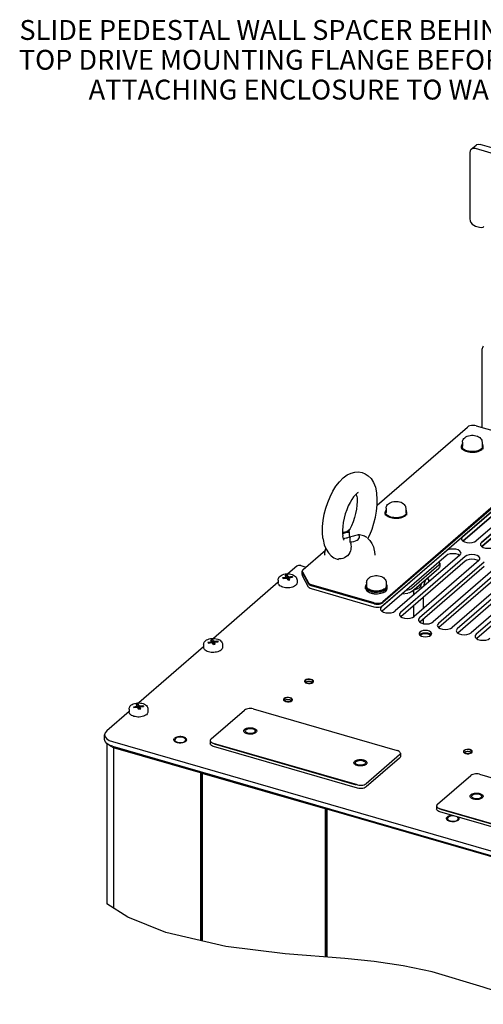
# Model space of a CAD drawing. Units: millimetres. Extents: x 0 to 841, y 0 to 594.
# Drawn here: x 563 to 657, y 239 to 437 of the extents above; entities that cross this region are included whole.
import ezdxf

# ---------------------------------------------------------------- set-up
doc = ezdxf.new("R2010")
doc.units = ezdxf.units.MM
doc.header["$LTSCALE"] = 46.255
doc.layers.get('0').update_dxf_attribs({"linetype": 'CONTINUOUS'})
for name, color, linetype in [('0000_PEDESTAL', 7, 'CONTINUOUS'), ('002___PRT_ALL_AXES', 7, 'CONTINUOUS'), ('02___PRT_ALL_AXES', 7, 'CONTINUOUS'), ('DATUM', 7, 'CONTINUOUS'), ('ROUNDS', 7, 'CONTINUOUS')]:
    doc.layers.add(name, color=color, linetype=linetype)
doc.styles.get("Standard").update_dxf_attribs({"font": 'txt', "width": 0.8})

msp = doc.modelspace()

# ---------------------------------------------------------------- linework, layer by layer
at = {"color": 7, "linetype": 'CONTINUOUS'}
for p, q in [((656.38, 352.04), (656.39, 351.99)), ((656.39, 351.99), (656.41, 351.79)), ((665.46, 343.24), (652.55, 332.06)), ((669.27, 342.14), (656.36, 330.96)), ((641.02, 338.74), (641.03, 338.69)), ((641.03, 338.69), (641.05, 338.49)), ((649.16, 329.12), (636.25, 317.94)), ((651.84, 329.17), (651.57, 329.33)), ((652.97, 328.02), (640.06, 316.84)), ((655.65, 328.07), (655.38, 328.23)), ((616.79, 325.2), (617.18, 325.26)), ((616.98, 324.86), (616.79, 325.2)), ((617.31, 324.24), (617.18, 325.26)), ((617.37, 324.91), (617.18, 325.26)), ((617.47, 324.88), (618.16, 324.97)), ((618.03, 324.75), (618.16, 324.97)), ((618.16, 324.97), (618.26, 324.78)), ((656.78, 326.92), (643.87, 315.74)), ((660.59, 325.82), (647.68, 314.64)), ((615.35, 324.23), (615.35, 323.69)), ((616.23, 324.71), (616.92, 324.81)), ((616.23, 324.71), (616.36, 324.52)), ((616.23, 324.71), (616.33, 324.52)), ((616.33, 324.52), (617.02, 324.61)), ((616.83, 324.83), (616.89, 324.88)), ((616.92, 324.81), (616.83, 324.83)), ((616.9, 324.81), (616.89, 324.88)), ((616.98, 324.86), (616.89, 324.88)), ((616.92, 324.6), (616.92, 324.81)), ((616.93, 324.6), (616.92, 324.65)), ((616.97, 324.57), (617.02, 324.61)), ((616.97, 324.57), (617.08, 324.54)), ((616.98, 324.61), (616.98, 324.86)), ((617.02, 324.56), (617.02, 324.61)), ((617.08, 324.54), (617.13, 324.58)), ((617.31, 324.24), (617.13, 324.58)), ((617.31, 324.24), (617.7, 324.29)), ((617.37, 324.25), (617.42, 324.95)), ((617.37, 324.91), (617.42, 324.95)), ((617.37, 324.25), (617.37, 324.91)), ((617.42, 324.95), (617.52, 324.92)), ((617.47, 324.88), (617.52, 324.92)), ((617.47, 324.26), (617.47, 324.88)), ((617.51, 324.27), (617.51, 324.64)), ((617.7, 324.29), (617.51, 324.64)), ((617.6, 324.61), (617.51, 324.64)), ((617.57, 324.69), (618.26, 324.78)), ((617.57, 324.62), (617.57, 324.69)), ((617.66, 324.66), (617.57, 324.69)), ((617.6, 324.61), (617.66, 324.66)), ((619.15, 324.23), (619.15, 323.69)), ((645.46, 324.48), (645.28, 324.54)), ((664.4, 324.72), (651.49, 313.54)), ((668.21, 323.62), (655.31, 312.44)), ((642.59, 322.21), (642.59, 321.17)), ((644.38, 322.72), (643.93, 322.85)), ((642.59, 319.03), (642.59, 316.81)), ((644.59, 318.5), (644.59, 320.76)), ((644.59, 315.45), (644.59, 316.36)), ((600.35, 311.24), (600.35, 310.7)), ((601.23, 311.72), (601.92, 311.82)), ((601.23, 311.72), (601.36, 311.53)), ((601.23, 311.72), (601.33, 311.53)), ((601.33, 311.53), (602.02, 311.62)), ((601.79, 312.21), (602.18, 312.27)), ((601.98, 311.87), (601.79, 312.21)), ((601.83, 311.84), (601.89, 311.89)), ((601.92, 311.82), (601.83, 311.84)), ((601.9, 311.82), (601.89, 311.89)), ((601.98, 311.87), (601.89, 311.89)), ((601.92, 311.61), (601.92, 311.82)), ((601.93, 311.61), (601.92, 311.66)), ((601.97, 311.58), (602.02, 311.62)), ((601.97, 311.58), (602.08, 311.55)), ((601.98, 311.62), (601.98, 311.87)), ((602.02, 311.57), (602.02, 311.62)), ((602.08, 311.55), (602.13, 311.59)), ((602.31, 311.25), (602.13, 311.59)), ((602.31, 311.25), (602.18, 312.27)), ((602.37, 311.92), (602.18, 312.27)), ((602.31, 311.25), (602.7, 311.3)), ((602.37, 311.26), (602.42, 311.96)), ((602.37, 311.92), (602.42, 311.96)), ((602.37, 311.25), (602.37, 311.92)), ((602.42, 311.96), (602.52, 311.93)), ((602.47, 311.89), (603.16, 311.98)), ((602.47, 311.89), (602.52, 311.93)), ((602.47, 311.27), (602.47, 311.89)), ((602.51, 311.27), (602.51, 311.64)), ((602.7, 311.3), (602.51, 311.64)), ((602.6, 311.62), (602.51, 311.64)), ((602.57, 311.7), (603.26, 311.79)), ((602.57, 311.63), (602.57, 311.7)), ((602.66, 311.67), (602.57, 311.7)), ((602.6, 311.62), (602.66, 311.67)), ((603.03, 311.76), (603.16, 311.98)), ((603.16, 311.98), (603.26, 311.79)), ((604.15, 311.24), (604.15, 310.7)), ((622.12, 303.7), (622.04, 303.74)), ((586.79, 299.22), (587.18, 299.28)), ((586.98, 298.88), (586.79, 299.22)), ((587.31, 298.26), (587.18, 299.28)), ((587.37, 298.93), (587.18, 299.28)), ((617.88, 300.03), (617.8, 300.07)), ((585.35, 298.25), (585.35, 297.71)), ((586.23, 298.73), (586.92, 298.83)), ((586.23, 298.73), (586.36, 298.54)), ((586.23, 298.73), (586.33, 298.54)), ((586.33, 298.54), (587.02, 298.63)), ((586.83, 298.85), (586.89, 298.9)), ((586.92, 298.83), (586.83, 298.85)), ((586.9, 298.83), (586.89, 298.9)), ((586.98, 298.88), (586.89, 298.9)), ((586.92, 298.62), (586.92, 298.83)), ((586.93, 298.62), (586.92, 298.67)), ((586.97, 298.59), (587.02, 298.63)), ((586.97, 298.59), (587.08, 298.56)), ((586.98, 298.63), (586.98, 298.88)), ((587.02, 298.58), (587.02, 298.63)), ((587.08, 298.56), (587.13, 298.6)), ((587.31, 298.26), (587.13, 298.6)), ((587.31, 298.26), (587.7, 298.31)), ((587.37, 298.27), (587.42, 298.97)), ((587.37, 298.93), (587.42, 298.97)), ((587.37, 298.26), (587.37, 298.93)), ((587.42, 298.97), (587.52, 298.94)), ((587.47, 298.9), (588.16, 298.99)), ((587.47, 298.9), (587.52, 298.94)), ((587.47, 298.28), (587.47, 298.9)), ((587.51, 298.28), (587.51, 298.65)), ((587.7, 298.31), (587.51, 298.65)), ((587.6, 298.63), (587.51, 298.65)), ((587.57, 298.71), (588.26, 298.8)), ((587.57, 298.64), (587.57, 298.71)), ((587.66, 298.68), (587.57, 298.71)), ((587.6, 298.63), (587.66, 298.68)), ((588.03, 298.77), (588.16, 298.99)), ((588.16, 298.99), (588.26, 298.8)), ((589.15, 298.25), (589.15, 297.71)), ((601.87, 292.24), (608.59, 298.06)), ((610.34, 298.29), (639.3, 289.93)), ((580.85, 291.34), (580.85, 259.07)), ((601.7, 291.92), (601.7, 291.26)), ((631.3, 283), (602.34, 291.36)), ((581.43, 290.93), (581.36, 291.01)), ((582.23, 290.47), (581.43, 290.93)), ((582.23, 290.47), (582.23, 258.19)), ((599.72, 285.42), (582.23, 290.47)), ((631.09, 282.94), (602.55, 291.18)), ((639.94, 289.38), (639.94, 288.72)), ((654.08, 289.58), (654, 289.62)), ((639.77, 289.06), (633.05, 283.24)), ((599.99, 285.46), (599.72, 285.42)), ((599.72, 285.42), (599.72, 251.65)), ((600.06, 285.32), (599.99, 285.46)), ((599.99, 285.46), (599.99, 251.59)), ((600.06, 285.32), (600.06, 251.57)), ((624.8, 278.18), (600.06, 285.32)), ((647.42, 279.09), (654.14, 284.91)), ((655.89, 285.14), (684.85, 276.78)), ((625.07, 278.22), (624.8, 278.18)), ((624.8, 278.18), (624.8, 248.36)), ((625.14, 278.08), (625.07, 278.22)), ((625.07, 278.22), (625.07, 248.34)), ((625.14, 278.08), (625.14, 248.33)), ((721.06, 250.39), (625.14, 278.08)), ((647.25, 278.77), (647.25, 278.11)), ((676.85, 269.85), (647.89, 278.21)), ((676.64, 269.79), (648.1, 278.03)), ((585.13, 256.35), (580.85, 259.07)), ((592.76, 253.3), (585.13, 256.35)), ((604.79, 250.45), (592.76, 253.3)), ((616.76, 249.02), (604.79, 250.45)), ((628.77, 248.03), (616.76, 249.02)), ((634.67, 247.43), (628.77, 248.03)), ((640.54, 246.58), (634.67, 247.43)), ((646.34, 245.4), (640.54, 246.58)), ((656.64, 242.32), (646.34, 245.4)), ((666.84, 238.84), (656.64, 242.32))]:
    msp.add_line(p, q, dxfattribs=at)
at = {"color": 3, "linetype": 'CONTINUOUS'}
for p, q in [((665.46, 344.17), (652.46, 332.91)), ((669.27, 343.07), (656.27, 331.81)), ((649.16, 330.05), (636.16, 318.8)), ((651.93, 329.25), (638.93, 318)), ((652.97, 328.95), (639.97, 317.7)), ((649.52, 330.27), (649.16, 330.05)), ((655.74, 328.15), (642.74, 316.9)), ((656.78, 327.85), (643.78, 316.6)), ((659.55, 327.05), (646.55, 315.8)), ((660.59, 326.75), (647.59, 315.5)), ((663.36, 325.95), (650.36, 314.7)), ((664.4, 325.65), (651.4, 314.4)), ((667.17, 324.85), (654.17, 313.6)), ((668.21, 324.55), (655.21, 313.3)), ((602.55, 290.65), (602.34, 290.72)), ((631.3, 282.35), (602.34, 290.71)), ((639.77, 288.4), (633.05, 282.58)), ((639.75, 288.42), (639.65, 288.3)), ((639.94, 288.72), (639.94, 288.67)), ((631.3, 282.36), (631.09, 282.41)), ((676.85, 269.2), (647.89, 277.56)), ((648.1, 277.5), (647.9, 277.57))]:
    msp.add_line(p, q, dxfattribs=at)
at = {"color": 7, "linetype": 'CONTINUOUS'}
for points in [[(652.46, 351.97), (652.48, 352.16), (652.53, 352.35), (652.61, 352.53), (652.73, 352.7), (652.89, 352.86)], [(652.89, 352.86), (653.11, 353.02), (653.38, 353.16), (653.67, 353.25), (653.97, 353.32), (654.27, 353.35), (654.57, 353.35), (654.86, 353.32), (655.15, 353.26), (655.44, 353.17), (655.69, 353.05), (655.92, 352.89), (656.09, 352.73), (656.22, 352.55), (656.31, 352.37), (656.36, 352.17), (656.38, 352.04)], [(637.1, 338.67), (637.12, 338.86), (637.17, 339.04), (637.25, 339.22), (637.37, 339.4), (637.53, 339.56)], [(637.53, 339.56), (637.75, 339.72), (638.02, 339.85), (638.31, 339.95), (638.61, 340.01), (638.91, 340.04), (639.21, 340.04), (639.5, 340.02), (639.79, 339.96), (640.08, 339.87), (640.33, 339.74), (640.56, 339.59), (640.73, 339.43), (640.86, 339.25), (640.95, 339.06), (641, 338.87), (641.02, 338.74)], [(651.57, 329.33), (651.09, 329.47), (650.55, 329.52), (650, 329.47), (649.52, 329.33), (649.16, 329.12)], [(655.38, 328.23), (654.9, 328.37), (654.36, 328.42), (653.81, 328.37), (653.33, 328.23), (652.97, 328.02)], [(615.35, 324.23), (615.36, 324.39), (615.4, 324.55), (615.48, 324.71), (615.58, 324.86), (615.73, 325.01)], [(615.73, 325.01), (615.94, 325.16), (616.19, 325.28), (616.46, 325.38), (616.75, 325.44), (617.04, 325.47)], [(617.04, 325.47), (617.33, 325.48), (617.62, 325.46), (617.9, 325.41), (618.18, 325.33), (618.44, 325.22), (618.66, 325.09), (618.84, 324.93), (618.98, 324.77), (619.07, 324.59), (619.13, 324.41), (619.15, 324.23)], [(633.59, 324.63), (633.81, 324.79), (634.08, 324.92), (634.37, 325.02), (634.66, 325.08), (634.96, 325.11), (635.26, 325.11), (635.56, 325.08), (635.85, 325.02), (636.13, 324.93), (636.39, 324.81), (636.61, 324.66), (636.78, 324.49), (636.91, 324.32), (637.01, 324.13), (637.06, 323.94), (637.08, 323.73)], [(633.16, 323.73), (633.18, 323.92), (633.23, 324.11), (633.31, 324.29), (633.43, 324.46), (633.59, 324.63)], [(645.19, 324.39), (645.1, 324.29), (645.01, 324.17), (644.92, 324.03), (644.85, 323.87), (644.79, 323.7), (644.74, 323.52), (644.71, 323.34), (644.69, 323.17), (644.69, 323.01), (644.69, 322.99)], [(645.19, 324.39), (645.28, 324.45), (645.37, 324.49), (645.45, 324.49), (645.46, 324.48)], [(645.46, 324.48), (645.52, 324.45), (645.59, 324.39), (645.63, 324.3), (645.67, 324.18), (645.69, 324.03), (645.69, 323.87), (645.68, 323.84)], [(600.35, 311.24), (600.36, 311.4), (600.4, 311.56), (600.48, 311.72), (600.58, 311.87), (600.73, 312.02)], [(600.73, 312.02), (600.94, 312.17), (601.19, 312.29), (601.46, 312.39), (601.75, 312.45), (602.04, 312.48)], [(602.04, 312.48), (602.33, 312.49), (602.62, 312.46), (602.9, 312.42), (603.18, 312.34), (603.44, 312.23), (603.66, 312.1), (603.84, 311.94), (603.98, 311.78), (604.07, 311.6), (604.13, 311.42), (604.15, 311.24)], [(622.04, 303.74), (621.96, 303.77), (621.86, 303.79), (621.76, 303.81), (621.66, 303.82), (621.56, 303.82), (621.46, 303.82), (621.35, 303.81), (621.26, 303.79), (621.16, 303.77), (621.08, 303.74), (621, 303.7), (620.93, 303.66), (620.88, 303.63)], [(622.24, 303.63), (622.19, 303.66), (622.12, 303.7)], [(585.73, 299.03), (585.94, 299.18), (586.19, 299.3), (586.46, 299.4), (586.75, 299.46), (587.04, 299.49)], [(587.04, 299.49), (587.33, 299.5), (587.62, 299.47), (587.9, 299.43), (588.18, 299.35), (588.44, 299.24), (588.66, 299.11), (588.84, 298.95), (588.98, 298.79), (589.07, 298.61), (589.13, 298.43), (589.15, 298.25)], [(617.8, 300.07), (617.72, 300.09), (617.62, 300.12), (617.52, 300.13), (617.42, 300.14), (617.32, 300.15), (617.22, 300.14), (617.11, 300.13), (617.02, 300.12), (616.92, 300.09), (616.84, 300.07), (616.76, 300.03), (616.69, 299.99), (616.64, 299.96)], [(618, 299.95), (617.95, 299.99), (617.88, 300.03)], [(585.35, 298.25), (585.36, 298.41), (585.4, 298.57), (585.48, 298.73), (585.58, 298.88), (585.73, 299.03)], [(610.34, 298.29), (610.08, 298.35), (609.79, 298.38), (609.51, 298.37), (609.23, 298.33), (608.98, 298.27), (608.76, 298.17), (608.59, 298.06)], [(601.87, 292.24), (601.76, 292.11), (601.7, 291.97), (601.7, 291.92)], [(601.7, 291.92), (601.71, 291.82), (601.79, 291.69), (601.92, 291.56), (602.11, 291.45), (602.34, 291.36)], [(639.94, 289.38), (639.92, 289.48), (639.85, 289.61), (639.72, 289.74), (639.53, 289.85), (639.3, 289.93)], [(639.77, 289.06), (639.88, 289.19), (639.94, 289.33), (639.94, 289.38)], [(654, 289.62), (653.92, 289.64), (653.82, 289.67), (653.72, 289.68), (653.62, 289.69), (653.52, 289.7), (653.42, 289.69), (653.31, 289.68), (653.22, 289.67), (653.12, 289.64), (653.04, 289.62), (652.96, 289.58), (652.89, 289.54), (652.84, 289.51)], [(654.2, 289.5), (654.15, 289.54), (654.08, 289.58)], [(655.89, 285.14), (655.63, 285.2), (655.35, 285.23), (655.06, 285.22), (654.79, 285.18), (654.53, 285.12), (654.31, 285.02), (654.14, 284.91)], [(631.3, 283), (631.56, 282.95), (631.84, 282.92), (632.13, 282.93), (632.4, 282.96), (632.66, 283.03), (632.88, 283.13), (633.05, 283.24)], [(647.42, 279.09), (647.31, 278.96), (647.26, 278.82), (647.25, 278.77)], [(647.25, 278.77), (647.27, 278.67), (647.34, 278.54), (647.47, 278.41), (647.66, 278.3), (647.89, 278.21)]]:
    msp.add_lwpolyline(points, dxfattribs=at)
at = {"color": 3, "linetype": 'CONTINUOUS'}
for points in [[(652.46, 332.91), (652.27, 332.65), (652.25, 332.51)], [(652.25, 332.51), (652.27, 332.37), (652.46, 332.11)], [(652.46, 332.11), (652.82, 331.9), (653.3, 331.76), (653.85, 331.71), (654.39, 331.76), (654.87, 331.9), (655.23, 332.11)], [(656.27, 331.81), (656.08, 331.55), (656.06, 331.41)], [(656.06, 331.41), (656.08, 331.27), (656.27, 331.01)], [(656.27, 331.01), (656.63, 330.8), (657.11, 330.66), (657.66, 330.61), (658.2, 330.66), (658.68, 330.8), (659.04, 331.01)], [(652.15, 329.65), (652.12, 329.79), (651.93, 330.05), (651.57, 330.27), (651.09, 330.41), (650.55, 330.45), (650, 330.41), (649.52, 330.27)], [(651.93, 329.25), (652.12, 329.52), (652.15, 329.65)], [(655.96, 328.55), (655.93, 328.69), (655.74, 328.95), (655.38, 329.17), (654.9, 329.31), (654.36, 329.35), (653.81, 329.31), (653.33, 329.17), (652.97, 328.95)], [(655.74, 328.15), (655.93, 328.42), (655.96, 328.55)], [(636.16, 318.8), (635.97, 318.54), (635.95, 318.4)], [(635.95, 318.4), (635.97, 318.26), (636.16, 318)], [(636.16, 318), (636.52, 317.78), (637, 317.64), (637.55, 317.6), (638.09, 317.64), (638.57, 317.78), (638.93, 318)], [(639.97, 317.7), (639.78, 317.44), (639.76, 317.3)], [(639.76, 317.3), (639.78, 317.16), (639.97, 316.9)], [(639.97, 316.9), (640.33, 316.68), (640.81, 316.54), (641.36, 316.5), (641.9, 316.54), (642.38, 316.68), (642.74, 316.9)], [(643.78, 316.6), (643.59, 316.34), (643.57, 316.2)], [(643.57, 316.2), (643.59, 316.06), (643.78, 315.8)], [(643.78, 315.8), (644.14, 315.58), (644.62, 315.44), (645.17, 315.4), (645.71, 315.44), (646.2, 315.58), (646.55, 315.8)], [(647.59, 315.5), (647.4, 315.24), (647.38, 315.1)], [(647.38, 315.1), (647.4, 314.96), (647.59, 314.7)], [(647.59, 314.7), (647.95, 314.48), (648.43, 314.34), (648.98, 314.3), (649.52, 314.34), (650.01, 314.48), (650.36, 314.7)], [(651.4, 314.4), (651.21, 314.14), (651.19, 314)], [(651.19, 314), (651.21, 313.86), (651.4, 313.6)], [(651.4, 313.6), (651.76, 313.38), (652.24, 313.24), (652.79, 313.2), (653.33, 313.24), (653.82, 313.38), (654.17, 313.6)], [(655.21, 313.3), (655.02, 313.04), (655, 312.9)], [(655, 312.9), (655.02, 312.76), (655.21, 312.5)], [(655.21, 312.5), (655.57, 312.28), (656.05, 312.14), (656.6, 312.1), (657.15, 312.14), (657.63, 312.28), (657.98, 312.5)], [(602.34, 290.71), (602.11, 290.79), (601.92, 290.9), (601.79, 291.03), (601.71, 291.16), (601.7, 291.26)], [(639.94, 288.67), (639.88, 288.53), (639.77, 288.4)], [(633.05, 282.58), (632.88, 282.47), (632.66, 282.37), (632.4, 282.3), (632.13, 282.27), (631.84, 282.26), (631.56, 282.29), (631.3, 282.35)], [(647.89, 277.56), (647.66, 277.64), (647.47, 277.75), (647.34, 277.88), (647.27, 278.01), (647.25, 278.11)]]:
    msp.add_lwpolyline(points, dxfattribs=at)
at = {"layer": '0000_PEDESTAL', "color": 7, "linetype": 'CONTINUOUS'}
for p, q in [((653.94, 410.25), (653.94, 396.88)), ((654.21, 410.9), (655.17, 411.74)), ((795.2, 370.58), (655.05, 411.04)), ((655.05, 395.45), (655.89, 395.21))]:
    msp.add_line(p, q, dxfattribs=at)
at = {"layer": '0000_PEDESTAL', "color": 3, "linetype": 'CONTINUOUS'}
msp.add_line((796.17, 371.42), (656.01, 411.88), dxfattribs=at)
at = {"layer": '0000_PEDESTAL', "color": 7, "linetype": 'CONTINUOUS'}
for points in [[(654.21, 410.9), (654.15, 410.84), (653.99, 410.58), (653.94, 410.25)], [(655.05, 411.04), (654.7, 411.09), (654.39, 411.02), (654.21, 410.9)], [(653.94, 396.88), (653.99, 396.52), (654.15, 396.17), (654.39, 395.85), (654.7, 395.61), (655.05, 395.45)], [(655.89, 395.21), (656.27, 395.17), (656.61, 395.26), (656.73, 395.35)]]:
    msp.add_lwpolyline(points, dxfattribs=at)
at = {"layer": '0000_PEDESTAL', "color": 3, "linetype": 'CONTINUOUS'}
msp.add_lwpolyline([(655.17, 411.74), (655.36, 411.86), (655.67, 411.92), (656.01, 411.88)], dxfattribs=at)
at = {"layer": '002___PRT_ALL_AXES', "color": 3, "linetype": 'CONTINUOUS'}
for p, q in [((652.46, 332.91), (667.67, 346.09)), ((670.45, 345.29), (655.23, 332.11)), ((656.27, 331.81), (671.49, 344.99)), ((645.81, 312.96), (646.09, 313.13)), ((620.76, 303.83), (620.79, 303.73)), ((621.01, 304.19), (620.78, 304.06)), ((620.79, 303.73), (620.92, 303.59)), ((620.85, 303.56), (621.11, 303.44)), ((621.07, 304.15), (620.87, 304.03)), ((620.92, 303.59), (621.16, 303.49)), ((621.79, 303.4), (622.11, 303.47)), ((622.05, 303.51), (622.25, 303.63)), ((622.11, 303.47), (622.34, 303.61)), ((622.25, 303.63), (622.35, 303.78)), ((622.43, 303.95), (622.27, 304.11)), ((622.34, 303.61), (622.45, 303.77)), ((622.35, 303.78), (622.36, 303.83)), ((622.46, 303.83), (622.43, 303.95)), ((622.45, 303.77), (622.46, 303.83)), ((616.52, 300.16), (616.55, 300.06)), ((616.77, 300.52), (616.54, 300.38)), ((616.55, 300.06), (616.68, 299.92)), ((616.61, 299.89), (616.87, 299.77)), ((616.83, 300.48), (616.63, 300.36)), ((616.68, 299.92), (616.92, 299.81)), ((617.55, 299.73), (617.87, 299.8)), ((617.81, 299.84), (618.01, 299.96)), ((617.87, 299.8), (618.1, 299.93)), ((618.01, 299.96), (618.11, 300.11)), ((618.19, 300.28), (618.03, 300.43)), ((618.1, 299.93), (618.21, 300.1)), ((618.11, 300.11), (618.12, 300.16)), ((618.22, 300.16), (618.19, 300.28)), ((618.21, 300.1), (618.22, 300.16)), ((594.53, 292.14), (594.52, 292.07)), ((594.52, 292.07), (594.56, 291.92)), ((594.67, 292.35), (594.53, 292.14)), ((594.56, 291.92), (594.75, 291.72)), ((596.76, 292.06), (596.72, 292.21)), ((652.72, 289.71), (652.75, 289.61)), ((652.97, 290.07), (652.74, 289.93)), ((652.75, 289.61), (652.88, 289.47)), ((652.8, 289.44), (653.07, 289.32)), ((653.03, 290.03), (652.83, 289.91)), ((652.88, 289.47), (653.12, 289.36)), ((653.75, 289.28), (654.07, 289.35)), ((654.01, 289.39), (654.21, 289.51)), ((654.07, 289.35), (654.3, 289.48)), ((654.21, 289.51), (654.31, 289.66)), ((654.39, 289.83), (654.23, 289.98)), ((654.3, 289.48), (654.41, 289.65)), ((654.31, 289.66), (654.32, 289.71)), ((654.42, 289.71), (654.39, 289.83)), ((654.41, 289.65), (654.42, 289.71)), ((649.4, 276.3), (649.39, 276.23)), ((649.39, 276.23), (649.43, 276.08)), ((649.54, 276.51), (649.4, 276.3)), ((649.43, 276.08), (649.62, 275.88)), ((651.59, 276.37), (651.43, 276.54)), ((651.63, 276.22), (651.59, 276.37))]:
    msp.add_line(p, q, dxfattribs=at)
at = {"layer": '002___PRT_ALL_AXES', "color": 7, "linetype": 'CONTINUOUS'}
for p, q in [((652.55, 332.06), (667.67, 345.15)), ((656.36, 330.96), (671.49, 344.05)), ((629.14, 333.96), (629.51, 333.99)), ((629.33, 333.83), (629.73, 333.86)), ((629.65, 333.91), (629.58, 333.96)), ((629.73, 333.86), (629.65, 333.91)), ((624.76, 329.42), (624.82, 330.15)), ((624.82, 330.15), (624.94, 330.58)), ((634.71, 330.05), (634.72, 329.99)), ((634.72, 329.99), (634.79, 329.24)), ((627.29, 328.39), (627.51, 328.33)), ((644.13, 323.55), (644.13, 323.34)), ((646.15, 313.24), (646.16, 313.23)), ((594.42, 292.29), (594.51, 292.39)), ((596.77, 291.74), (596.86, 291.84)), ((596.93, 292.15), (596.88, 292.26)), ((596.94, 292.07), (596.93, 292.15)), ((649.29, 276.45), (649.39, 276.55)), ((650.29, 276.86), (650.23, 276.86)), ((651.64, 275.9), (651.73, 276)), ((651.75, 276.42), (651.73, 276.45)), ((651.8, 276.31), (651.75, 276.42)), ((651.81, 276.23), (651.8, 276.31))]:
    msp.add_line(p, q, dxfattribs=at)
for points in [[(624.39, 332.53), (624.37, 332.62), (624.27, 333.8), (624.29, 335), (624.41, 336.22), (624.64, 337.45), (624.95, 338.66), (625.34, 339.85), (625.81, 341), (626.36, 342.08), (626.98, 343.1), (627.68, 344.01), (628.45, 344.79)], [(628.45, 344.79), (629.27, 345.38), (630.04, 345.75), (630.79, 345.95), (631.5, 345.99), (632.26, 345.86)], [(632.26, 345.86), (632.86, 345.62), (633.48, 345.21), (634.04, 344.64), (634.53, 343.87), (634.91, 342.91), (635.15, 341.8), (635.16, 341.72)], [(631.1, 341.58), (630.83, 341.32), (630.51, 340.94), (630.17, 340.44), (629.81, 339.84), (629.47, 339.14), (629.14, 338.36), (628.86, 337.53), (628.63, 336.68), (628.46, 335.83), (628.34, 335.02), (628.29, 334.27), (628.3, 333.61), (628.34, 333.13)], [(631.21, 341.11), (631.25, 340.68), (631.26, 340.03), (631.21, 339.29), (631.11, 338.48), (630.94, 337.64), (630.71, 336.78), (630.43, 335.95), (630.11, 335.16), (629.76, 334.44), (629.5, 333.99)], [(631.35, 341.81), (631.44, 341.82), (631.43, 341.81), (631.3, 341.74), (631.1, 341.58)], [(631.21, 341.11), (631.15, 341.43), (631.1, 341.58)], [(633.41, 332.57), (633.78, 333.32), (634.25, 334.48), (634.63, 335.67), (634.94, 336.89), (635.15, 338.11), (635.27, 339.33), (635.28, 340.51), (635.18, 341.66), (635.16, 341.72)], [(628.3, 333.8), (628.4, 333.83), (629.14, 333.96)], [(628.31, 333.53), (628.31, 333.53), (628.6, 333.67), (628.95, 333.77), (629.33, 333.83)], [(628.61, 332.28), (628.62, 332.28), (628.58, 332.33), (628.5, 332.5), (628.41, 332.79), (628.34, 333.13)], [(628.49, 332.54), (628.54, 332.55), (628.78, 332.62), (629.03, 332.69), (629.27, 332.75), (629.52, 332.82), (630.01, 332.95)], [(629.58, 333.96), (629.53, 333.98), (629.51, 333.99)], [(629.77, 332.74), (629.75, 333.02), (629.74, 333.16), (629.73, 333.3), (629.73, 333.44), (629.72, 333.58), (629.72, 333.72), (629.73, 333.86)], [(629.8, 331.91), (630.2, 331.93), (630.58, 332), (630.92, 332.1), (631.22, 332.23), (631.45, 332.4), (631.62, 332.58), (631.7, 332.77), (631.71, 332.97), (631.63, 333.17), (631.47, 333.35)], [(631.47, 333.35), (631.23, 333.28), (630.99, 333.21), (630.74, 333.14), (630.5, 333.08), (630.26, 333.01), (630.01, 332.95)], [(633.22, 332.77), (633.1, 332.85), (632.95, 332.94), (632.75, 333.03), (632.52, 333.11), (632.25, 333.19), (631.98, 333.26), (631.71, 333.32), (631.47, 333.35)], [(624.39, 332.53), (624.4, 332.4), (624.64, 331.33), (625.01, 330.41), (625.47, 329.67), (625.99, 329.1), (626.58, 328.69), (627.22, 328.41), (627.29, 328.39)], [(629.8, 331.91), (629.88, 331.73), (629.95, 331.51), (630, 331.25), (630.03, 330.96), (630.01, 330.66), (629.97, 330.36), (629.88, 330.07), (629.75, 329.75), (629.55, 329.42), (629.29, 329.12), (629, 328.86), (628.7, 328.68), (628.38, 328.55), (628.04, 328.48), (627.7, 328.48), (627.49, 328.51)], [(629.77, 332.74), (629.78, 332.6), (629.79, 332.47), (629.8, 332.33), (629.8, 332.19), (629.8, 332.05), (629.8, 331.91)], [(633.32, 332.66), (633.78, 332.18), (634.2, 331.57), (634.51, 330.9), (634.7, 330.17), (634.71, 330.05)], [(624.78, 329.25), (624.77, 329.28), (624.76, 329.42)], [(643.8, 322.71), (643.92, 322.83), (644.02, 322.96), (644.09, 323.09), (644.12, 323.23), (644.13, 323.34)], [(643.8, 322.71), (643.65, 322.6), (643.47, 322.49), (643.28, 322.39), (643.06, 322.31), (642.83, 322.24), (642.58, 322.18), (642.54, 322.17)], [(643.9, 313.3), (643.83, 313.24), (643.82, 313.23)], [(643.9, 313.3), (643.98, 313.37), (644.07, 313.42), (644.18, 313.47), (644.3, 313.52), (644.42, 313.55), (644.56, 313.58), (644.7, 313.6), (644.85, 313.62), (644.99, 313.62), (645.14, 313.62), (645.28, 313.6), (645.43, 313.58), (645.56, 313.55), (645.69, 313.52), (645.81, 313.47), (645.91, 313.42), (646.01, 313.37)], [(644.13, 313.24), (644.07, 313.18), (644.03, 313.12), (644, 313.06)], [(644.13, 313.24), (644.2, 313.29), (644.29, 313.34), (644.38, 313.38), (644.49, 313.42), (644.61, 313.45), (644.73, 313.47), (644.86, 313.48), (644.99, 313.49), (645.12, 313.48), (645.25, 313.47), (645.37, 313.45), (645.49, 313.42), (645.6, 313.38), (645.7, 313.34), (645.79, 313.29)], [(645.79, 313.29), (645.86, 313.24), (645.92, 313.18), (645.96, 313.12), (645.98, 313.06)], [(646.01, 313.37), (646.09, 313.3), (646.15, 313.24)], [(594.34, 292.07), (594.34, 292.08), (594.36, 292.19), (594.42, 292.29)], [(594.4, 291.87), (594.35, 291.98), (594.34, 292.07)], [(596.49, 291.58), (596.32, 291.51), (596.13, 291.46), (595.92, 291.43), (595.71, 291.42), (595.5, 291.42), (595.29, 291.44), (595.09, 291.48), (594.9, 291.53), (594.73, 291.6), (594.59, 291.68), (594.48, 291.77), (594.4, 291.87)], [(595.36, 292.7), (595.15, 292.67), (594.96, 292.62), (594.79, 292.56), (594.64, 292.48), (594.51, 292.39)], [(596.88, 292.26), (596.8, 292.36), (596.69, 292.45), (596.55, 292.53), (596.38, 292.6), (596.19, 292.65), (595.99, 292.69), (595.78, 292.71), (595.57, 292.71), (595.36, 292.7)], [(596.77, 291.74), (596.64, 291.65), (596.49, 291.58)], [(596.86, 291.84), (596.92, 291.94), (596.94, 292.05), (596.94, 292.07)], [(649.21, 276.23), (649.21, 276.24), (649.24, 276.35), (649.29, 276.45)], [(649.27, 276.03), (649.22, 276.14), (649.21, 276.23)], [(651.37, 275.74), (651.19, 275.67), (651, 275.62), (650.8, 275.59), (650.58, 275.58), (650.37, 275.58), (650.16, 275.6), (649.96, 275.64), (649.77, 275.69), (649.6, 275.76), (649.46, 275.84), (649.35, 275.93), (649.27, 276.03)], [(650.23, 276.86), (650.02, 276.83), (649.83, 276.78), (649.66, 276.72), (649.51, 276.64), (649.39, 276.55)], [(651.64, 275.9), (651.51, 275.81), (651.37, 275.74)], [(651.73, 276), (651.79, 276.1), (651.81, 276.21), (651.81, 276.23)]]:
    msp.add_lwpolyline(points, dxfattribs=at)
at = {"layer": '002___PRT_ALL_AXES', "color": 3, "linetype": 'CONTINUOUS'}
for points in [[(643.89, 313.76), (643.74, 313.56), (643.72, 313.45)], [(643.72, 313.45), (643.74, 313.34), (643.89, 313.13)], [(646.26, 313.45), (646.24, 313.56), (646.09, 313.76), (645.81, 313.93), (645.43, 314.04), (644.99, 314.08), (644.56, 314.04), (644.18, 313.93), (643.89, 313.76)], [(643.89, 313.13), (644.18, 312.96), (644.56, 312.85), (644.99, 312.81), (645.43, 312.85), (645.81, 312.96)], [(646.09, 313.13), (646.24, 313.34), (646.26, 313.45)], [(620.78, 304.06), (620.67, 303.89), (620.66, 303.83)], [(620.66, 303.83), (620.69, 303.72), (620.85, 303.56)], [(620.87, 304.03), (620.77, 303.88), (620.76, 303.83)], [(622.27, 304.11), (622.01, 304.22), (621.68, 304.28), (621.33, 304.27), (621.01, 304.19)], [(622.19, 304.08), (621.96, 304.18), (621.66, 304.23), (621.35, 304.22), (621.07, 304.15)], [(621.11, 303.44), (621.44, 303.39), (621.79, 303.4)], [(621.16, 303.49), (621.45, 303.44), (621.77, 303.45), (622.05, 303.51)], [(622.36, 303.83), (622.33, 303.94), (622.19, 304.08)], [(616.54, 300.38), (616.43, 300.22), (616.42, 300.16)], [(616.42, 300.16), (616.45, 300.04), (616.61, 299.89)], [(616.63, 300.36), (616.53, 300.21), (616.52, 300.16)], [(618.03, 300.43), (617.77, 300.55), (617.44, 300.61), (617.09, 300.59), (616.77, 300.52)], [(617.95, 300.4), (617.72, 300.51), (617.42, 300.56), (617.11, 300.55), (616.83, 300.48)], [(616.87, 299.77), (617.2, 299.71), (617.55, 299.73)], [(616.92, 299.81), (617.21, 299.76), (617.53, 299.77), (617.81, 299.84)], [(618.12, 300.16), (618.09, 300.26), (617.95, 300.4)], [(596.72, 292.21), (596.53, 292.41), (596.2, 292.55), (595.79, 292.62), (595.35, 292.61), (594.96, 292.51), (594.67, 292.35)], [(594.75, 291.72), (595.08, 291.58), (595.49, 291.51), (595.93, 291.52)], [(595.93, 291.52), (596.32, 291.62), (596.61, 291.79)], [(596.61, 291.79), (596.75, 291.99), (596.76, 292.06)], [(652.74, 289.93), (652.63, 289.77), (652.62, 289.71)], [(652.62, 289.71), (652.65, 289.59), (652.8, 289.44)], [(652.83, 289.91), (652.73, 289.76), (652.72, 289.71)], [(654.23, 289.98), (653.97, 290.1), (653.64, 290.16), (653.29, 290.14), (652.97, 290.07)], [(654.15, 289.95), (653.92, 290.06), (653.62, 290.11), (653.31, 290.1), (653.03, 290.03)], [(653.07, 289.32), (653.4, 289.26), (653.75, 289.28)], [(653.12, 289.36), (653.41, 289.31), (653.73, 289.32), (654.01, 289.39)], [(654.32, 289.71), (654.29, 289.81), (654.15, 289.95)], [(650.59, 276.78), (650.22, 276.77), (649.83, 276.67), (649.54, 276.51)], [(649.62, 275.88), (649.95, 275.74), (650.37, 275.67), (650.8, 275.68)], [(650.8, 275.68), (651.19, 275.78), (651.48, 275.95)], [(651.48, 275.95), (651.62, 276.15), (651.63, 276.22)]]:
    msp.add_lwpolyline(points, dxfattribs=at)
at = {"layer": '02___PRT_ALL_AXES', "color": 7, "linetype": 'CONTINUOUS'}
for p, q in [((652.26, 351.21), (652.28, 351.1)), ((652.26, 350.78), (652.26, 351.21)), ((652.26, 350.78), (652.28, 350.66)), ((652.46, 351.97), (652.46, 351.21)), ((656.41, 351.79), (656.41, 351.03)), ((656.6, 351.14), (656.57, 351.2)), ((656.58, 351.15), (656.58, 351.21)), ((656.61, 351.03), (656.6, 351.14)), ((656.61, 350.59), (656.61, 351.03)), ((652.28, 350.66), (652.3, 350.6)), ((653.68, 350.02), (654, 349.97)), ((654, 349.97), (654.34, 349.95)), ((654.34, 349.95), (654.68, 349.95)), ((636.9, 337.91), (636.92, 337.79)), ((636.9, 337.47), (636.9, 337.91)), ((636.9, 337.47), (636.92, 337.36)), ((636.92, 337.36), (636.94, 337.3)), ((637.1, 338.67), (637.1, 337.91)), ((641.05, 338.49), (641.05, 337.72)), ((641.24, 337.84), (641.21, 337.9)), ((641.22, 337.85), (641.22, 337.91)), ((641.25, 337.72), (641.24, 337.84)), ((641.25, 337.29), (641.25, 337.72)), ((638.32, 336.72), (638.64, 336.67)), ((638.64, 336.67), (638.98, 336.65)), ((638.98, 336.65), (639.32, 336.65)), ((633.16, 323.73), (633.16, 322.97)), ((637.08, 323.73), (637.08, 322.97)), ((632.96, 322.43), (632.96, 322.94)), ((632.96, 322.87), (632.96, 322.87)), ((632.96, 322.54), (632.97, 322.44)), ((633.76, 321.72), (634.04, 321.62)), ((633.76, 321.7), (634.04, 321.6)), ((634.67, 321.81), (635.01, 321.79)), ((636, 321.98), (636.3, 322.07)), ((636, 321.57), (636.3, 321.65)), ((636.3, 321.65), (636.57, 321.75)), ((636.3, 321.63), (636.57, 321.74)), ((636.57, 321.75), (636.8, 321.88)), ((636.8, 321.88), (636.99, 322.02)), ((637.28, 322.43), (637.28, 322.94))]:
    msp.add_line(p, q, dxfattribs=at)
for points in [[(652.46, 351.65), (652.41, 351.6), (652.31, 351.43), (652.27, 351.26), (652.26, 351.21)], [(652.28, 351.1), (652.34, 350.93), (652.45, 350.77), (652.61, 350.62), (652.82, 350.49), (653.06, 350.37)], [(652.29, 351.03), (652.3, 350.91), (652.36, 350.75), (652.48, 350.59), (652.64, 350.44), (652.84, 350.3), (653.09, 350.19), (653.37, 350.09), (653.68, 350.02)], [(652.5, 351.03), (652.47, 351.13), (652.46, 351.21)], [(656.29, 350.67), (656.44, 350.82), (656.54, 350.98), (656.58, 351.15)], [(656.32, 350.49), (656.47, 350.64), (656.56, 350.8), (656.61, 350.97), (656.61, 351.03)], [(656.58, 351.21), (656.57, 351.32), (656.51, 351.49), (656.41, 351.63)], [(653.06, 350.37), (653.34, 350.27), (653.65, 350.2)], [(653.65, 350.2), (653.97, 350.15), (654.31, 350.13)], [(654.31, 350.13), (654.65, 350.13), (654.98, 350.16), (655.3, 350.22)], [(654.68, 349.95), (655.01, 349.98), (655.33, 350.04), (655.63, 350.12), (655.9, 350.22), (656.13, 350.35), (656.32, 350.49)], [(655.3, 350.22), (655.6, 350.3), (655.87, 350.41), (656.1, 350.53), (656.29, 350.67)], [(637.1, 338.35), (637.05, 338.29), (636.95, 338.13), (636.91, 337.96), (636.9, 337.91)], [(636.92, 337.79), (636.98, 337.63), (637.09, 337.47), (637.25, 337.32), (637.46, 337.18), (637.7, 337.07)], [(636.93, 337.72), (636.94, 337.61), (637, 337.45), (637.12, 337.29), (637.28, 337.14), (637.48, 337), (637.73, 336.89), (638.01, 336.79), (638.32, 336.72)], [(637.14, 337.73), (637.11, 337.83), (637.1, 337.91)], [(637.7, 337.07), (637.98, 336.97), (638.29, 336.9)], [(638.29, 336.9), (638.61, 336.85), (638.95, 336.83)], [(638.95, 336.83), (639.29, 336.83), (639.62, 336.86), (639.94, 336.92)], [(639.32, 336.65), (639.65, 336.68), (639.97, 336.74), (640.27, 336.82), (640.54, 336.92), (640.77, 337.05), (640.96, 337.18)], [(639.94, 336.92), (640.24, 337), (640.51, 337.1), (640.74, 337.23), (640.93, 337.37)], [(640.93, 337.37), (641.08, 337.52), (641.18, 337.68), (641.22, 337.85)], [(640.96, 337.18), (641.11, 337.34), (641.2, 337.5), (641.25, 337.67), (641.25, 337.72)], [(641.22, 337.91), (641.21, 338.02), (641.15, 338.19), (641.05, 338.33)], [(633.16, 323.42), (633.1, 323.36), (633.01, 323.2), (632.96, 323.03), (632.96, 322.97)], [(637.28, 322.97), (637.27, 323.08), (637.21, 323.25), (637.09, 323.41), (637.08, 323.42)], [(632.96, 322.97), (632.97, 322.86), (633.03, 322.69), (633.15, 322.53), (633.31, 322.38), (633.51, 322.25), (633.76, 322.13), (634.04, 322.04)], [(632.96, 322.87), (632.97, 322.75), (633.03, 322.59), (633.15, 322.43), (633.31, 322.28), (633.51, 322.14), (633.76, 322.03), (634.04, 321.93), (634.35, 321.86), (634.67, 321.81)], [(632.96, 322.54), (632.97, 322.42), (633.03, 322.26), (633.15, 322.1), (633.31, 321.95), (633.51, 321.82), (633.76, 321.7)], [(632.97, 322.44), (633.03, 322.28), (633.15, 322.12), (633.31, 321.97), (633.51, 321.83), (633.76, 321.72)], [(633.21, 322.75), (633.17, 322.9), (633.16, 322.97)], [(634.02, 322.16), (633.79, 322.25), (633.59, 322.36), (633.42, 322.48), (633.3, 322.61), (633.21, 322.75)], [(634.54, 322.03), (634.27, 322.09), (634.02, 322.16)], [(634.04, 322.04), (634.35, 321.96), (634.67, 321.91), (635.01, 321.89), (635.35, 321.9), (635.68, 321.93), (636, 321.98)], [(634.04, 321.6), (634.35, 321.53), (634.67, 321.48), (635.01, 321.46), (635.35, 321.46), (635.68, 321.49), (636, 321.55), (636.3, 321.63)], [(634.04, 321.62), (634.35, 321.55), (634.67, 321.5), (635.01, 321.48), (635.35, 321.48), (635.68, 321.51), (636, 321.57)], [(635.7, 322.03), (635.41, 322), (635.12, 321.99), (634.83, 322), (634.54, 322.03)], [(635.01, 321.79), (635.35, 321.79), (635.68, 321.82), (636, 321.88), (636.3, 321.96), (636.57, 322.06), (636.8, 322.19), (636.99, 322.33)], [(636.45, 322.25), (636.22, 322.16), (635.97, 322.09), (635.7, 322.03)], [(636.3, 322.07), (636.57, 322.17), (636.8, 322.29), (636.99, 322.43)], [(636.82, 322.48), (636.65, 322.36), (636.45, 322.25)], [(636.57, 321.74), (636.8, 321.86), (636.99, 322)], [(637.08, 322.97), (637.07, 322.9), (637.03, 322.75), (636.94, 322.61), (636.82, 322.48)], [(636.99, 322.43), (637.14, 322.58), (637.23, 322.75), (637.28, 322.91), (637.28, 322.97)], [(636.99, 322.33), (637.14, 322.48), (637.23, 322.64), (637.28, 322.81), (637.28, 322.87)], [(636.99, 322.02), (637.14, 322.17), (637.23, 322.33)], [(636.99, 322), (637.14, 322.15), (637.23, 322.31)], [(637.23, 322.33), (637.28, 322.5), (637.28, 322.54)], [(637.23, 322.31), (637.28, 322.48), (637.28, 322.54)], [(608.73, 293.85), (608.77, 293.98), (608.87, 294.1)], [(609.03, 293.5), (608.87, 293.6), (608.77, 293.72), (608.73, 293.85)], [(608.87, 294.1), (609.03, 294.2), (609.23, 294.28), (609.48, 294.33), (609.73, 294.35), (609.99, 294.33), (610.23, 294.28), (610.44, 294.2), (610.6, 294.1), (610.7, 293.98), (610.73, 293.85)], [(610.6, 293.6), (610.44, 293.5), (610.23, 293.42), (609.99, 293.37), (609.73, 293.35), (609.48, 293.37), (609.23, 293.42), (609.03, 293.5)], [(610.73, 293.85), (610.7, 293.72), (610.6, 293.6)], [(630.9, 287.45), (630.94, 287.58), (631.04, 287.7)], [(631.2, 287.1), (631.04, 287.2), (630.94, 287.32), (630.9, 287.45)], [(631.04, 287.7), (631.2, 287.8), (631.4, 287.88), (631.65, 287.93), (631.9, 287.95), (632.16, 287.93), (632.4, 287.88), (632.61, 287.8), (632.77, 287.7), (632.87, 287.58), (632.9, 287.45)], [(632.9, 287.45), (632.87, 287.32), (632.77, 287.2)], [(632.77, 287.2), (632.61, 287.1), (632.4, 287.02), (632.16, 286.97), (631.9, 286.95), (631.65, 286.97), (631.4, 287.02), (631.2, 287.1)], [(654.29, 280.7), (654.32, 280.83), (654.42, 280.95)], [(654.58, 280.35), (654.42, 280.45), (654.32, 280.57), (654.29, 280.7)], [(654.42, 280.95), (654.58, 281.05), (654.79, 281.13), (655.03, 281.18), (655.29, 281.2), (655.55, 281.18), (655.79, 281.13), (655.99, 281.05), (656.15, 280.95), (656.25, 280.83), (656.29, 280.7)], [(656.15, 280.45), (655.99, 280.35), (655.79, 280.27), (655.55, 280.22), (655.29, 280.2), (655.03, 280.22), (654.79, 280.27), (654.58, 280.35)], [(656.29, 280.7), (656.25, 280.57), (656.15, 280.45)]]:
    msp.add_lwpolyline(points, dxfattribs=at)
at = {"layer": 'DATUM', "color": 7, "linetype": 'CONTINUOUS'}
for p, q in [((645.28, 324.54), (645.46, 324.48)), ((643.93, 322.85), (644.38, 322.72))]:
    msp.add_line(p, q, dxfattribs=at)
for points in [[(645.19, 324.39), (645.1, 324.31), (645.02, 324.2), (644.95, 324.08), (644.88, 323.94), (644.82, 323.79), (644.77, 323.63), (644.73, 323.47), (644.7, 323.32), (644.69, 323.16), (644.69, 323.02), (644.69, 322.99)], [(645.46, 324.48), (645.43, 324.49), (645.35, 324.48), (645.27, 324.45), (645.19, 324.39)], [(645.56, 324.43), (645.49, 324.47), (645.46, 324.48)], [(645.68, 323.84), (645.69, 323.88), (645.69, 324.03), (645.67, 324.16), (645.65, 324.27), (645.61, 324.36), (645.56, 324.43)], [(608.43, 293.85), (608.44, 293.91), (608.47, 294), (608.53, 294.09), (608.61, 294.17)], [(608.67, 293.47), (608.58, 293.55), (608.51, 293.64), (608.46, 293.73), (608.44, 293.82), (608.43, 293.85)], [(608.61, 294.17), (608.71, 294.25), (608.84, 294.32), (608.98, 294.38), (609.14, 294.43), (609.31, 294.46), (609.49, 294.49), (609.67, 294.5)], [(610.86, 293.52), (610.76, 293.45), (610.63, 293.38), (610.49, 293.32), (610.33, 293.27), (610.16, 293.23), (609.98, 293.21), (609.8, 293.2), (609.61, 293.2), (609.43, 293.22), (609.25, 293.25), (609.08, 293.29), (608.93, 293.34), (608.79, 293.4), (608.67, 293.47)], [(609.67, 294.5), (609.86, 294.5), (610.04, 294.48), (610.22, 294.45), (610.38, 294.41), (610.54, 294.36), (610.67, 294.3), (610.79, 294.23), (610.89, 294.15), (610.96, 294.06), (611.01, 293.97), (611.03, 293.88), (611.03, 293.85)], [(611.03, 293.85), (611.03, 293.79), (611, 293.7), (610.94, 293.61), (610.86, 293.52)], [(630.6, 287.45), (630.61, 287.51), (630.64, 287.6), (630.7, 287.69), (630.78, 287.77)], [(633.03, 287.12), (632.93, 287.05), (632.8, 286.98), (632.66, 286.92), (632.5, 286.87), (632.33, 286.83), (632.15, 286.81), (631.97, 286.8), (631.78, 286.8), (631.6, 286.82), (631.42, 286.85), (631.25, 286.89), (631.1, 286.94), (630.96, 287), (630.85, 287.07), (630.75, 287.15), (630.68, 287.24), (630.63, 287.33), (630.61, 287.42), (630.6, 287.45)], [(630.78, 287.77), (630.88, 287.85), (631.01, 287.92), (631.15, 287.98), (631.31, 288.03), (631.48, 288.06), (631.66, 288.09), (631.84, 288.1), (632.03, 288.1), (632.21, 288.08), (632.39, 288.05), (632.55, 288.01), (632.71, 287.96), (632.85, 287.9), (632.96, 287.83), (633.06, 287.75), (633.13, 287.66), (633.18, 287.57), (633.2, 287.48), (633.2, 287.45)], [(633.2, 287.45), (633.2, 287.39), (633.17, 287.3), (633.11, 287.21), (633.03, 287.12)], [(653.99, 280.7), (653.99, 280.76), (654.02, 280.85), (654.08, 280.94), (654.16, 281.02)], [(654.23, 280.32), (654.13, 280.4), (654.06, 280.49), (654.01, 280.58), (653.99, 280.67), (653.99, 280.7)], [(654.16, 281.02), (654.26, 281.1), (654.39, 281.17), (654.53, 281.23), (654.69, 281.28), (654.86, 281.31), (655.04, 281.34), (655.22, 281.35)], [(656.41, 280.37), (656.31, 280.3), (656.18, 280.23), (656.04, 280.17), (655.88, 280.12), (655.71, 280.08), (655.53, 280.06), (655.35, 280.05), (655.16, 280.05), (654.98, 280.07), (654.8, 280.1), (654.64, 280.14), (654.48, 280.19), (654.35, 280.25), (654.23, 280.32)], [(655.22, 281.35), (655.41, 281.35), (655.59, 281.33), (655.77, 281.3), (655.94, 281.26), (656.09, 281.21), (656.23, 281.15), (656.35, 281.08), (656.44, 281), (656.52, 280.91), (656.56, 280.82), (656.59, 280.73), (656.59, 280.7)], [(656.59, 280.7), (656.58, 280.64), (656.55, 280.55), (656.49, 280.46), (656.41, 280.37)]]:
    msp.add_lwpolyline(points, dxfattribs=at)
at = {"layer": 'ROUNDS', "color": 7, "linetype": 'CONTINUOUS'}
for p, q in [((656.52, 371.13), (656.37, 370.62)), ((656.37, 370.62), (656.37, 354.92)), ((656.64, 371.26), (656.52, 371.13)), ((671.16, 349.09), (636.44, 319.02)), ((642.23, 322.56), (647.7, 327.3)), ((647.7, 327.3), (647.83, 327.45)), ((647.83, 327.78), (647.76, 327.91)), ((647.87, 327.62), (647.83, 327.78)), ((647.83, 327.45), (647.87, 327.62)), ((647.87, 327.62), (647.87, 326.96)), ((620.2, 325.38), (620.2, 326.04)), ((620.24, 325.22), (620.2, 325.38)), ((620.22, 325.2), (620.22, 325.28)), ((620.27, 325.04), (620.22, 325.2)), ((621.46, 322.82), (620.27, 325.04)), ((618.67, 322.98), (618.46, 322.87)), ((618.85, 323.11), (618.67, 322.98)), ((616.57, 322.71), (616.31, 322.77)), ((618.46, 322.87), (618.22, 322.78)), ((634.69, 318.78), (622.05, 322.43)), ((641.2, 322.23), (641.45, 322.26)), ((642.03, 322.43), (642.23, 322.56)), ((601.57, 309.72), (601.31, 309.78)), ((586.57, 296.73), (586.31, 296.79)), ((580.41, 292.15), (580.41, 293.08)), ((581.34, 291.02), (580.84, 291.35)), ((582.01, 290.76), (581.34, 291.02)), ((582.01, 290.76), (721.96, 250.36))]:
    msp.add_line(p, q, dxfattribs=at)
at = {"layer": 'ROUNDS', "color": 3, "linetype": 'CONTINUOUS'}
for p, q in [((635.26, 339.26), (653.46, 355.02)), ((655.21, 355.26), (670.66, 350.8)), ((671.13, 349.92), (636.41, 319.86)), ((671.16, 349.74), (636.44, 319.67)), ((629.14, 333.96), (629.81, 334.54)), ((620.37, 326.36), (624.85, 330.24)), ((619.1, 327.02), (617.31, 325.48)), ((619.92, 327.13), (620.92, 326.84)), ((647.87, 326.96), (647.83, 326.79)), ((620.24, 326.21), (620.2, 326.04)), ((620.2, 326.04), (620.24, 325.88)), ((620.22, 325.86), (620.27, 325.7)), ((620.37, 326.36), (620.24, 326.21)), ((620.24, 325.88), (621.43, 323.66)), ((620.27, 325.7), (621.46, 323.48)), ((642.23, 321.9), (647.7, 326.64)), ((647.83, 326.79), (647.7, 326.64)), ((615.35, 323.77), (602.31, 312.49)), ((634.66, 319.62), (622.03, 323.27)), ((634.69, 319.44), (622.05, 323.09)), ((640.29, 321.45), (641.45, 321.6)), ((641.76, 321.67), (641.45, 321.6)), ((600.35, 310.78), (587.31, 299.5)), ((585.35, 297.79), (580.84, 293.88)), ((580.41, 293.08), (580.52, 292.67)), ((580.52, 292.67), (580.84, 292.28)), ((580.84, 292.28), (581.34, 291.95)), ((581.34, 291.95), (582.01, 291.7)), ((582.01, 291.7), (721.96, 251.3))]:
    msp.add_line(p, q, dxfattribs=at)
for points in [[(655.21, 355.26), (654.9, 355.32), (654.57, 355.34), (654.24, 355.32), (653.93, 355.26), (653.67, 355.16), (653.46, 355.02)], [(619.92, 327.13), (619.7, 327.17), (619.47, 327.16), (619.26, 327.11), (619.1, 327.02)], [(621.43, 323.66), (621.56, 323.5), (621.76, 323.37), (622.03, 323.27)], [(621.46, 323.48), (621.59, 323.32), (621.79, 323.19), (622.05, 323.09)], [(642.23, 321.9), (642.03, 321.77), (641.76, 321.67)], [(634.66, 319.62), (634.97, 319.56), (635.3, 319.54), (635.63, 319.56), (635.94, 319.62), (636.21, 319.72), (636.41, 319.86)], [(634.69, 319.44), (635, 319.38), (635.33, 319.35), (635.66, 319.38), (635.97, 319.44), (636.23, 319.54), (636.44, 319.67)], [(580.84, 293.88), (580.52, 293.5), (580.41, 293.08)]]:
    msp.add_lwpolyline(points, dxfattribs=at)
at = {"layer": 'ROUNDS', "color": 7, "linetype": 'CONTINUOUS'}
for points in [[(615.67, 323.09), (615.53, 323.23), (615.43, 323.38), (615.37, 323.54), (615.35, 323.69)], [(616.31, 322.77), (616.07, 322.86), (615.86, 322.96), (615.67, 323.09)], [(619.15, 323.69), (619.13, 323.54), (619.08, 323.4), (618.98, 323.25), (618.85, 323.11)], [(618.22, 322.78), (617.96, 322.71), (617.69, 322.67), (617.41, 322.64), (617.13, 322.64), (616.84, 322.66), (616.57, 322.71)], [(622.05, 322.43), (621.79, 322.53), (621.59, 322.66), (621.46, 322.82)], [(641.45, 322.26), (641.76, 322.32), (642.03, 322.43)], [(636.44, 319.02), (636.23, 318.88), (635.97, 318.78), (635.66, 318.72), (635.33, 318.7), (635, 318.72), (634.69, 318.78)], [(600.67, 310.1), (600.53, 310.24), (600.43, 310.39), (600.37, 310.54), (600.35, 310.7)], [(601.31, 309.78), (601.07, 309.87), (600.86, 309.97), (600.67, 310.1)], [(603.22, 309.79), (602.96, 309.72), (602.69, 309.68), (602.41, 309.65), (602.13, 309.65), (601.84, 309.67), (601.57, 309.72)], [(603.85, 310.12), (603.67, 309.99), (603.46, 309.88), (603.22, 309.79)], [(604.15, 310.7), (604.13, 310.55), (604.08, 310.41), (603.98, 310.26), (603.85, 310.12)], [(585.67, 297.11), (585.53, 297.25), (585.43, 297.4), (585.37, 297.55), (585.35, 297.71)], [(589.15, 297.71), (589.13, 297.56), (589.08, 297.42), (588.98, 297.27), (588.85, 297.13)], [(586.31, 296.79), (586.07, 296.88), (585.86, 296.98), (585.67, 297.11)], [(588.22, 296.8), (587.96, 296.73), (587.69, 296.69), (587.41, 296.66), (587.13, 296.66), (586.84, 296.68), (586.57, 296.73)], [(588.85, 297.13), (588.67, 297), (588.46, 296.89), (588.22, 296.8)], [(580.84, 291.35), (580.52, 291.73), (580.41, 292.15)]]:
    msp.add_lwpolyline(points, dxfattribs=at)

# ---------------------------------------------------------------- texts
at = {"color": 2, "linetype": 'CONTINUOUS', "insert": (663.68, 436.92), "char_height": 4, "width": 108.8, "attachment_point": 3, "line_spacing_factor": 0.9}
msp.add_mtext('SLIDE PEDESTAL WALL SPACER BEHIND \\PTOP DRIVE MOUNTING FLANGE BEFORE \\PATTACHING ENCLOSURE TO WALL ', dxfattribs=at)

doc.saveas('drawing.dxf')
